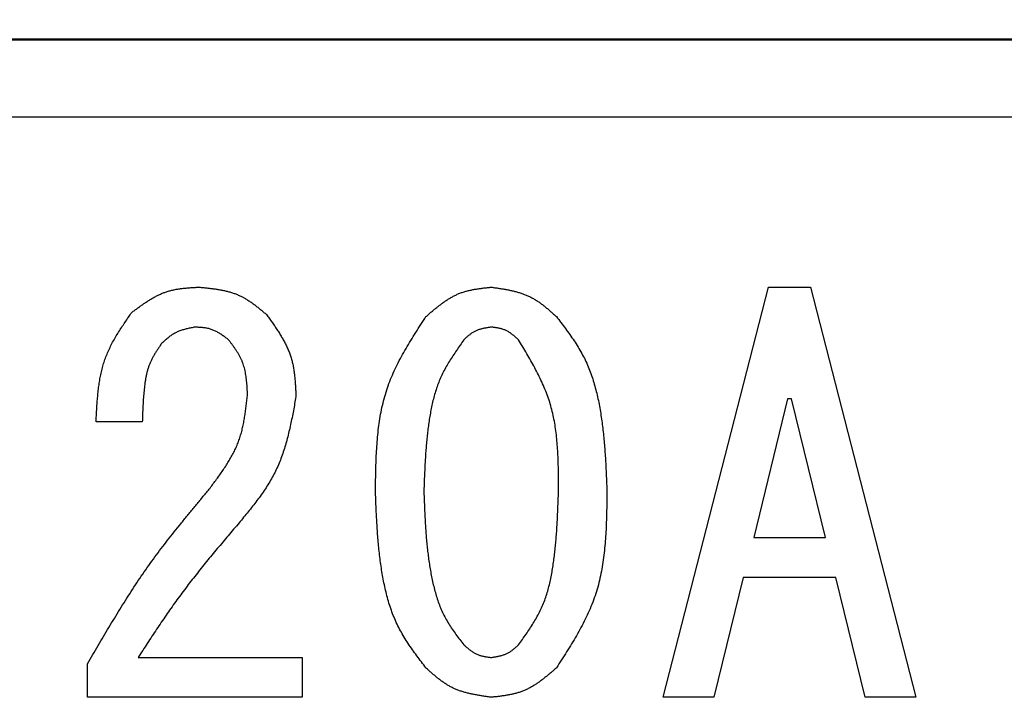
# Model space of a CAD drawing. Units: millimetres. Extents: x 0 to 1400, y -1 to 990.
# Drawn here: x 319 to 329, y 522 to 528 of the extents above; entities that cross this region are included whole.
import ezdxf

# ---------------------------------------------------------------- set-up
doc = ezdxf.new("R2010")
doc.units = ezdxf.units.MM
doc.header["$LTSCALE"] = 0.606366
doc.layers.add('NoLayerName_001', color=7, linetype='Continuous')

msp = doc.modelspace()

# ---------------------------------------------------------------- linework, layer by layer
at = {"layer": 'NoLayerName_001', "color": 7, "linetype": 'Continuous', "lineweight": 50}
msp.add_line((331.3289, 527.9811), (305.3289, 527.9811), dxfattribs=at)
at = {"layer": 'NoLayerName_001', "color": 7, "linetype": 'Continuous', "lineweight": 25}
for p, q in [((331.5789, 527.2312), (305.0789, 527.2312)), ((325.6998, 521.6233), (326.7167, 525.5879)), ((326.7167, 525.5879), (327.1235, 525.5879)), ((327.1235, 525.5879), (328.1404, 521.6233)), ((326.8998, 524.51), (326.5743, 523.1676)), ((326.9404, 524.51), (326.8998, 524.51)), ((327.2659, 523.1676), (326.9404, 524.51)), ((320.6638, 524.2862), (320.2164, 524.2862)), ((326.5743, 523.1676), (327.2659, 523.1676)), ((326.4726, 522.7827), (326.1879, 521.6233)), ((327.3675, 522.7827), (326.4726, 522.7827)), ((327.6523, 521.6233), (327.3675, 522.7827)), ((320.135, 521.6233), (320.135, 521.9473)), ((320.6231, 522.0083), (322.2096, 522.0083)), ((322.2096, 522.0083), (322.2096, 521.6233)), ((322.2096, 521.6233), (320.135, 521.6233)), ((326.1879, 521.6233), (325.6998, 521.6233)), ((328.1404, 521.6233), (327.6523, 521.6233))]:
    msp.add_line(p, q, dxfattribs=at)
at = {"layer": 'NoLayerName_001', "color": 8, "linetype": 'Continuous', "lineweight": 50}
msp.add_arc((318.3289, 552.9812), 56.9012, 282.27196, 257.72804, dxfattribs=at)
at = {"layer": 'NoLayerName_001', "color": 7, "linetype": 'Continuous', "lineweight": 25}
for points, knots in [([(320.5621, 525.3439), (320.5719, 525.3511), (320.5913, 525.3656), (320.6206, 525.3872), (320.6499, 525.4084), (320.6795, 525.4291), (320.7093, 525.449), (320.7395, 525.4681), (320.77, 525.4861), (320.801, 525.5029), (320.8324, 525.5183), (320.8645, 525.5321), (320.8971, 525.544), (320.9305, 525.554), (320.9645, 525.5622), (320.999, 525.5688), (321.034, 525.5741), (321.0693, 525.5782), (321.105, 525.5814), (321.1408, 525.584), (321.1769, 525.5861), (321.2009, 525.5873), (321.213, 525.5879)], [0, 0, 0, 0, 0.0364169, 0.0727778, 0.1090293, 0.1451236, 0.1810209, 0.2166931, 0.2521262, 0.2873244, 0.3223132, 0.357143, 0.3918928, 0.4266708, 0.4615829, 0.496697, 0.532046, 0.5676336, 0.6034394, 0.6394247, 0.6755369, 0.7117148, 0.7117148, 0.7117148, 0.7117148]), ([(321.213, 525.5879), (321.2252, 525.5867), (321.2497, 525.5843), (321.2863, 525.5806), (321.3228, 525.5764), (321.359, 525.5717), (321.3949, 525.5664), (321.4305, 525.5601), (321.4656, 525.5527), (321.5001, 525.5441), (321.5341, 525.534), (321.5673, 525.5224), (321.5998, 525.5089), (321.6315, 525.4934), (321.6623, 525.4761), (321.6924, 525.4573), (321.7219, 525.4371), (321.7509, 525.4157), (321.7795, 525.3934), (321.8077, 525.3705), (321.8358, 525.3471), (321.8545, 525.3314), (321.8638, 525.3235)], [0, 0, 0, 0, 0.0368937, 0.073728, 0.1104463, 0.1469976, 0.1833399, 0.2194429, 0.2552918, 0.2908907, 0.3262664, 0.3614722, 0.3965916, 0.4317393, 0.4670286, 0.5025324, 0.538286, 0.5742934, 0.6105329, 0.6469634, 0.6835291, 0.7201645, 0.7201645, 0.7201645, 0.7201645]), ([(323.4055, 525.3032), (323.4147, 525.3111), (323.433, 525.327), (323.4605, 525.3506), (323.4882, 525.3739), (323.5161, 525.3966), (323.5443, 525.4186), (323.5729, 525.4398), (323.602, 525.4599), (323.6316, 525.4787), (323.6618, 525.4961), (323.6927, 525.5119), (323.7244, 525.526), (323.7569, 525.538), (323.7902, 525.5482), (323.8241, 525.5569), (323.8585, 525.5641), (323.8935, 525.5702), (323.9288, 525.5755), (323.9644, 525.58), (324.0002, 525.5841), (324.0241, 525.5866), (324.036, 525.5879)], [0, 0, 0, 0, 0.0363585, 0.0726577, 0.1088412, 0.1448581, 0.1806664, 0.2162359, 0.2515516, 0.2866175, 0.3214603, 0.3561329, 0.3907184, 0.4253313, 0.460085, 0.4950525, 0.5302694, 0.5657398, 0.6014423, 0.6373355, 0.6733637, 0.7094617, 0.7094617, 0.7094617, 0.7094617]), ([(324.036, 525.5879), (324.048, 525.5862), (324.0719, 525.5828), (324.1077, 525.5775), (324.1433, 525.5719), (324.1787, 525.5658), (324.2138, 525.559), (324.2485, 525.5513), (324.2827, 525.5426), (324.3163, 525.5327), (324.3493, 525.5215), (324.3816, 525.5087), (324.413, 525.4942), (324.4436, 525.4779), (324.4733, 525.4598), (324.5023, 525.4402), (324.5306, 525.4193), (324.5584, 525.3973), (324.5858, 525.3745), (324.6129, 525.3511), (324.6398, 525.3273), (324.6576, 525.3112), (324.6665, 525.3032)], [0, 0, 0, 0, 0.0362597, 0.0724632, 0.1085568, 0.1444926, 0.1802307, 0.2157427, 0.2510147, 0.2860508, 0.3208766, 0.3555428, 0.3901285, 0.4247424, 0.459491, 0.4944425, 0.5296298, 0.5650567, 0.6007028, 0.6365289, 0.6724826, 0.7085021, 0.7085021, 0.7085021, 0.7085021]), ([(320.2164, 524.2862), (320.2173, 524.3056), (320.2193, 524.3442), (320.2225, 524.402), (320.2262, 524.4596), (320.2307, 524.517), (320.2363, 524.574), (320.2432, 524.6305), (320.2517, 524.6865), (320.2621, 524.7418), (320.2746, 524.7964), (320.2896, 524.8502), (320.3072, 524.903), (320.3278, 524.9548), (320.3512, 525.0056), (320.3769, 525.0555), (320.4046, 525.1047), (320.4341, 525.1533), (320.4649, 525.2014), (320.4968, 525.2491), (320.5293, 525.2965), (320.5512, 525.3281), (320.5621, 525.3439)], [0, 0, 0, 0, 0.058013, 0.115945, 0.173723, 0.231276, 0.288548, 0.3455, 0.402112, 0.458387, 0.514364, 0.57011, 0.625738, 0.6814, 0.737247, 0.79338, 0.849847, 0.906654, 0.963774, 1.021151, 1.078709, 1.136362, 1.136362, 1.136362, 1.136362]), ([(321.8638, 525.3235), (321.8724, 525.3116), (321.8896, 525.2877), (321.9151, 525.2519), (321.9402, 525.2159), (321.9647, 525.1796), (321.9883, 525.1431), (322.0108, 525.1062), (322.0321, 525.0689), (322.0518, 525.0311), (322.0699, 524.9926), (322.086, 524.9535), (322.1, 524.9137), (322.1115, 524.8731), (322.1209, 524.8318), (322.1284, 524.7899), (322.1342, 524.7474), (322.1387, 524.7045), (322.1421, 524.6613), (322.1447, 524.6178), (322.1468, 524.5741), (322.148, 524.5449), (322.1486, 524.5303)], [0, 0, 0, 0, 0.0441144, 0.088162, 0.1320796, 0.1758099, 0.219306, 0.2625341, 0.305478, 0.3481425, 0.3905582, 0.4327853, 0.4749177, 0.5170841, 0.5594104, 0.6019771, 0.6448232, 0.687953, 0.7313422, 0.7749448, 0.8186983, 0.8625299, 0.8625299, 0.8625299, 0.8625299]), ([(322.9174, 523.615), (322.9178, 523.6456), (322.9186, 523.7067), (322.9202, 523.7982), (322.9227, 523.8895), (322.9265, 523.9804), (322.932, 524.0707), (322.9396, 524.1604), (322.9498, 524.2492), (322.9631, 524.3372), (322.9798, 524.4241), (323.0004, 524.5098), (323.0253, 524.5942), (323.055, 524.677), (323.0892, 524.7584), (323.1273, 524.8386), (323.1686, 524.9176), (323.2127, 524.9958), (323.259, 525.0733), (323.3069, 525.1502), (323.3559, 525.2268), (323.389, 525.2777), (323.4055, 525.3032)], [0, 0, 0, 0, 0.091709, 0.18329, 0.274619, 0.365587, 0.456101, 0.546097, 0.635543, 0.724446, 0.812864, 0.900911, 0.988763, 1.076668, 1.164873, 1.253538, 1.342743, 1.432498, 1.522758, 1.613435, 1.704405, 1.795528, 1.795528, 1.795528, 1.795528]), ([(324.6665, 525.3032), (324.6812, 525.284), (324.7105, 525.2456), (324.7539, 525.1877), (324.7963, 525.1293), (324.8371, 525.07), (324.8759, 525.0096), (324.912, 524.9479), (324.945, 524.8844), (324.9743, 524.8191), (325.0003, 524.7522), (325.0231, 524.684), (325.0431, 524.6146), (325.0605, 524.5444), (325.0757, 524.4736), (325.0888, 524.4025), (325.1003, 524.3312), (325.1102, 524.2598), (325.1187, 524.1884), (325.1259, 524.1168), (325.1321, 524.0453), (325.1373, 523.9736), (325.1417, 523.902), (325.1455, 523.8303), (325.1488, 523.7585), (325.1518, 523.6868), (325.1537, 523.639), (325.1547, 523.615)], [0, 0, 0, 0, 0.072487, 0.144875, 0.21708, 0.289044, 0.360754, 0.432257, 0.50367, 0.575173, 0.646878, 0.718823, 0.790995, 0.863337, 0.935754, 1.008121, 1.080321, 1.152373, 1.224321, 1.296199, 1.368034, 1.439846, 1.511647, 1.583446, 1.655248, 1.727052, 1.798859, 1.798859, 1.798859, 1.798859]), ([(321.1723, 525.2015), (321.1661, 525.2003), (321.1537, 525.1979), (321.1351, 525.1941), (321.1166, 525.1902), (321.0982, 525.1861), (321.08, 525.1816), (321.062, 525.1767), (321.0443, 525.1713), (321.0269, 525.1654), (321.0098, 525.1587), (320.9931, 525.1513), (320.9769, 525.143), (320.9612, 525.1338), (320.9459, 525.1238), (320.931, 525.113), (320.9165, 525.1016), (320.9022, 525.0897), (320.8882, 525.0773), (320.8743, 525.0646), (320.8606, 525.0518), (320.8514, 525.0431), (320.8469, 525.0388)], [0, 0, 0, 0, 0.0189948, 0.0379624, 0.056877, 0.0757155, 0.0944586, 0.1130928, 0.1316113, 0.1500164, 0.1683203, 0.1865476, 0.2047365, 0.2229393, 0.241207, 0.2595723, 0.2780512, 0.2966455, 0.3153453, 0.3341318, 0.3529798, 0.3718596, 0.3718596, 0.3718596, 0.3718596]), ([(321.4977, 525.0795), (321.4929, 525.0831), (321.4831, 525.0904), (321.4685, 525.1012), (321.4539, 525.1119), (321.4391, 525.1223), (321.4242, 525.1323), (321.4091, 525.1419), (321.3939, 525.151), (321.3784, 525.1594), (321.3627, 525.1671), (321.3467, 525.174), (321.3303, 525.18), (321.3137, 525.185), (321.2967, 525.189), (321.2794, 525.1923), (321.2619, 525.1949), (321.2442, 525.1969), (321.2264, 525.1984), (321.2084, 525.1996), (321.1904, 525.2006), (321.1783, 525.2012), (321.1723, 525.2015)], [0, 0, 0, 0, 0.0182297, 0.0364307, 0.0545756, 0.07264, 0.0906035, 0.1084516, 0.1261771, 0.1437821, 0.1612797, 0.1786957, 0.1960705, 0.2134596, 0.2309173, 0.2484786, 0.2661603, 0.2839643, 0.3018803, 0.3198882, 0.3379613, 0.356068, 0.356068, 0.356068, 0.356068]), ([(324.036, 525.2015), (324.031, 525.2007), (324.0209, 525.1992), (324.0059, 525.1969), (323.9909, 525.1944), (323.976, 525.1917), (323.9613, 525.1887), (323.9467, 525.1853), (323.9324, 525.1816), (323.9182, 525.1773), (323.9044, 525.1724), (323.8909, 525.1669), (323.8777, 525.1607), (323.8649, 525.1537), (323.8524, 525.146), (323.8403, 525.1377), (323.8284, 525.1288), (323.8168, 525.1195), (323.8053, 525.1098), (323.794, 525.0998), (323.7828, 525.0897), (323.7754, 525.0829), (323.7716, 525.0795)], [0, 0, 0, 0, 0.015262, 0.0305004, 0.0456926, 0.0608184, 0.0758611, 0.0908087, 0.1056553, 0.1204027, 0.1350616, 0.1496535, 0.1642114, 0.1787812, 0.1934077, 0.2081194, 0.2229304, 0.2378422, 0.252846, 0.2679257, 0.283059, 0.29822, 0.29822, 0.29822, 0.29822]), ([(324.3004, 525.0795), (324.2966, 525.0828), (324.289, 525.0896), (324.2774, 525.0996), (324.2659, 525.1095), (324.2542, 525.1192), (324.2424, 525.1286), (324.2304, 525.1376), (324.2183, 525.1461), (324.2059, 525.1541), (324.1932, 525.1616), (324.1803, 525.1683), (324.167, 525.1744), (324.1533, 525.1796), (324.1394, 525.184), (324.1251, 525.1877), (324.1107, 525.1909), (324.096, 525.1936), (324.0811, 525.1959), (324.0662, 525.1979), (324.0511, 525.1997), (324.0411, 525.2009), (324.036, 525.2015)], [0, 0, 0, 0, 0.0153061, 0.0305872, 0.0458195, 0.0609815, 0.0760556, 0.0910288, 0.1058951, 0.1206559, 0.1353225, 0.1499173, 0.1644751, 0.1790444, 0.193673, 0.2083917, 0.2232157, 0.2381466, 0.2531754, 0.2682848, 0.2834511, 0.2986469, 0.2986469, 0.2986469, 0.2986469]), ([(321.6808, 524.5506), (321.6803, 524.5604), (321.6793, 524.5799), (321.6777, 524.6092), (321.6758, 524.6383), (321.6735, 524.6673), (321.6706, 524.6961), (321.6671, 524.7246), (321.6626, 524.7528), (321.6571, 524.7806), (321.6505, 524.808), (321.6426, 524.835), (321.6333, 524.8614), (321.6224, 524.8872), (321.61, 524.9125), (321.5963, 524.9372), (321.5815, 524.9616), (321.5658, 524.9856), (321.5494, 525.0093), (321.5325, 525.0328), (321.5152, 525.0562), (321.5035, 525.0717), (321.4977, 525.0795)], [0, 0, 0, 0, 0.0293492, 0.0586525, 0.0878662, 0.1169509, 0.1458741, 0.1746124, 0.2031543, 0.2315028, 0.2596784, 0.2877219, 0.3156974, 0.3436931, 0.3717972, 0.4000664, 0.4285286, 0.457187, 0.4860252, 0.5150113, 0.5441021, 0.5732471, 0.5732471, 0.5732471, 0.5732471]), ([(323.7716, 525.0795), (323.7597, 525.0625), (323.7357, 525.0285), (323.7003, 524.9774), (323.6657, 524.9258), (323.6325, 524.8736), (323.6011, 524.8205), (323.572, 524.7663), (323.5456, 524.7108), (323.5225, 524.6538), (323.5022, 524.5955), (323.4846, 524.5362), (323.4693, 524.4761), (323.4562, 524.4153), (323.4448, 524.3541), (323.435, 524.2927), (323.4264, 524.2312), (323.419, 524.1696), (323.4126, 524.1081), (323.4072, 524.0465), (323.4025, 523.9849), (323.3986, 523.9233), (323.3952, 523.8616), (323.3923, 523.8), (323.3897, 523.7383), (323.3874, 523.6767), (323.3859, 523.6356), (323.3852, 523.615)], [0, 0, 0, 0, 0.062336, 0.124587, 0.186679, 0.248562, 0.310223, 0.371699, 0.433089, 0.494546, 0.556173, 0.618008, 0.680046, 0.742239, 0.804508, 0.866745, 0.92885, 0.990831, 1.05272, 1.114541, 1.176313, 1.238053, 1.299771, 1.361475, 1.423172, 1.484864, 1.546555, 1.546555, 1.546555, 1.546555]), ([(324.6869, 523.615), (324.6868, 523.6413), (324.6868, 523.6938), (324.6864, 523.7724), (324.6853, 523.8508), (324.6831, 523.929), (324.6794, 524.0067), (324.674, 524.0839), (324.6665, 524.1605), (324.6564, 524.2364), (324.6435, 524.3116), (324.6273, 524.3858), (324.6076, 524.459), (324.5839, 524.531), (324.5564, 524.602), (324.5258, 524.6719), (324.4924, 524.7411), (324.4568, 524.8096), (324.4193, 524.8775), (324.3804, 524.9451), (324.3407, 525.0123), (324.3138, 525.0571), (324.3004, 525.0795)], [0, 0, 0, 0, 0.078763, 0.157425, 0.235888, 0.314065, 0.391885, 0.469295, 0.546271, 0.622819, 0.698984, 0.774855, 0.850573, 0.92633, 1.002323, 1.078678, 1.155459, 1.232675, 1.310289, 1.388232, 1.466408, 1.544705, 1.544705, 1.544705, 1.544705]), ([(320.8469, 525.0388), (320.8409, 525.03), (320.8289, 525.0124), (320.8113, 524.986), (320.7941, 524.9593), (320.7776, 524.9322), (320.7622, 524.9048), (320.7479, 524.8768), (320.7352, 524.8481), (320.7242, 524.8186), (320.7148, 524.7886), (320.7068, 524.758), (320.7001, 524.7271), (320.6943, 524.6958), (320.6894, 524.6643), (320.6853, 524.6328), (320.6816, 524.6012), (320.6785, 524.5697), (320.6757, 524.5382), (320.6734, 524.5066), (320.6714, 524.4751), (320.6697, 524.4436), (320.6682, 524.4121), (320.667, 524.3807), (320.6655, 524.3387), (320.6645, 524.3072), (320.6638, 524.2862)], [0, 0, 0, 0, 0.0318959, 0.0637421, 0.0954955, 0.1271266, 0.1586271, 0.1900164, 0.2213498, 0.2527149, 0.2841757, 0.3157591, 0.3474635, 0.3792634, 0.4111133, 0.4429515, 0.4747213, 0.5064229, 0.5380695, 0.569672, 0.6012399, 0.6327809, 0.6643016, 0.6958072, 0.7273025, 0.7902765, 0.7902765, 0.7902765, 0.7902765]), ([(321.2943, 523.615), (321.305, 523.629), (321.3263, 523.6569), (321.358, 523.6989), (321.3892, 523.741), (321.4197, 523.7834), (321.4493, 523.8262), (321.4778, 523.8694), (321.5048, 523.9132), (321.5302, 523.9577), (321.5537, 524.0029), (321.5751, 524.0489), (321.5942, 524.0959), (321.6106, 524.1438), (321.6246, 524.1927), (321.6365, 524.2424), (321.6466, 524.2927), (321.6553, 524.3436), (321.6627, 524.395), (321.6692, 524.4467), (321.6751, 524.4986), (321.6789, 524.5333), (321.6808, 524.5506)], [0, 0, 0, 0, 0.052675, 0.10528, 0.15775, 0.210025, 0.262057, 0.313809, 0.365265, 0.416431, 0.467337, 0.518045, 0.568651, 0.619289, 0.67009, 0.72114, 0.77248, 0.824115, 0.876022, 0.928151, 0.980438, 1.032807, 1.032807, 1.032807, 1.032807]), ([(322.1486, 524.5303), (322.1445, 524.5076), (322.1364, 524.4621), (322.1239, 524.394), (322.1108, 524.3262), (322.0969, 524.2588), (322.0819, 524.1919), (322.0654, 524.1257), (322.0472, 524.0602), (322.0271, 523.9957), (322.0046, 523.9323), (321.9796, 523.8701), (321.9517, 523.8092), (321.9207, 523.7498), (321.8868, 523.6918), (321.8504, 523.635), (321.8118, 523.5792), (321.7715, 523.5243), (321.7297, 523.4701), (321.6869, 523.4165), (321.6433, 523.3631), (321.614, 523.3277), (321.5994, 523.31)], [0, 0, 0, 0, 0.069324, 0.138566, 0.207649, 0.276502, 0.345068, 0.413306, 0.481197, 0.548748, 0.615995, 0.683013, 0.749915, 0.816859, 0.883998, 0.951429, 1.0192, 1.087318, 1.155754, 1.22445, 1.293331, 1.362309, 1.362309, 1.362309, 1.362309]), ([(320.135, 521.9473), (320.1692, 522.006), (320.2203, 522.0942), (320.2891, 522.2114), (320.341, 522.299), (320.3935, 522.3863), (320.4466, 522.4731), (320.5004, 522.5594), (320.5551, 522.6451), (320.6109, 522.7301), (320.6677, 522.8142), (320.7259, 522.8975), (320.7854, 522.9798), (320.8462, 523.0612), (320.9082, 523.1418), (320.971, 523.2217), (321.0347, 523.3011), (321.0991, 523.38), (321.1639, 523.4585), (321.229, 523.5368), (321.2726, 523.589), (321.2943, 523.615)], [0, 0, 0, 0, 0.203884, 0.305793, 0.407665, 0.50949, 0.611262, 0.712978, 0.814638, 0.916251, 1.017826, 1.119382, 1.220944, 1.322537, 1.424176, 1.52587, 1.62762, 1.729422, 1.831266, 1.93314, 2.03503, 2.03503, 2.03503, 2.03503]), ([(323.4055, 521.9066), (323.3908, 521.9261), (323.3613, 521.965), (323.3176, 522.0236), (323.2749, 522.0829), (323.2339, 522.1429), (323.195, 522.2041), (323.1587, 522.2667), (323.1256, 522.331), (323.0963, 522.3971), (323.0704, 522.4649), (323.0477, 522.534), (323.0279, 522.6042), (323.0106, 522.6753), (322.9956, 522.7469), (322.9826, 522.8189), (322.9713, 522.891), (322.9615, 522.9632), (322.9531, 523.0355), (322.9459, 523.1078), (322.9398, 523.1802), (322.9347, 523.2526), (322.9303, 523.325), (322.9265, 523.3975), (322.9232, 523.47), (322.9202, 523.5425), (322.9183, 523.5909), (322.9174, 523.615)], [0, 0, 0, 0, 0.073291, 0.14648, 0.21948, 0.292233, 0.364725, 0.437001, 0.509184, 0.581456, 0.653934, 0.726659, 0.799619, 0.872756, 0.945973, 1.019141, 1.092142, 1.164991, 1.237733, 1.310401, 1.383022, 1.455616, 1.528195, 1.600769, 1.673342, 1.745916, 1.818492, 1.818492, 1.818492, 1.818492]), ([(323.3852, 523.615), (323.3859, 523.5941), (323.3875, 523.5523), (323.3899, 523.4896), (323.3925, 523.4269), (323.3955, 523.3642), (323.3989, 523.3016), (323.4029, 523.2391), (323.4076, 523.1766), (323.4131, 523.1142), (323.4195, 523.0519), (323.427, 522.9897), (323.4356, 522.9277), (323.4455, 522.8658), (323.4567, 522.804), (323.4695, 522.7424), (323.4838, 522.681), (323.5001, 522.6202), (323.5188, 522.5601), (323.5403, 522.5012), (323.5649, 522.4437), (323.5931, 522.388), (323.6248, 522.3342), (323.6592, 522.2819), (323.6955, 522.2308), (323.7332, 522.1803), (323.7589, 522.147), (323.7716, 522.1303)], [0, 0, 0, 0, 0.062775, 0.125541, 0.188293, 0.251022, 0.313725, 0.3764, 0.439048, 0.501676, 0.564292, 0.626911, 0.689554, 0.752249, 0.815028, 0.877934, 0.940976, 1.004017, 1.066922, 1.129612, 1.192075, 1.254384, 1.316726, 1.379262, 1.442041, 1.50503, 1.568136, 1.568136, 1.568136, 1.568136]), ([(324.3004, 522.1303), (324.3127, 522.1475), (324.3372, 522.1817), (324.3734, 522.2334), (324.4087, 522.2855), (324.4426, 522.3384), (324.4745, 522.3921), (324.504, 522.447), (324.5306, 522.5033), (324.5537, 522.5612), (324.5738, 522.6203), (324.5911, 522.6806), (324.606, 522.7417), (324.6187, 522.8034), (324.6296, 522.8656), (324.639, 522.928), (324.6472, 522.9905), (324.6543, 523.053), (324.6604, 523.1154), (324.6656, 523.1779), (324.6701, 523.2403), (324.6739, 523.3028), (324.6771, 523.3653), (324.6799, 523.4277), (324.6824, 523.4902), (324.6847, 523.5526), (324.6861, 523.5942), (324.6869, 523.615)], [0, 0, 0, 0, 0.063248, 0.126399, 0.18937, 0.252104, 0.314587, 0.376857, 0.439025, 0.501261, 0.563686, 0.626348, 0.689241, 0.752315, 0.81548, 0.878616, 0.941611, 1.00447, 1.067224, 1.129896, 1.192507, 1.255073, 1.317607, 1.380119, 1.442616, 1.505104, 1.567588, 1.567588, 1.567588, 1.567588]), ([(325.1547, 523.615), (325.1543, 523.5842), (325.1536, 523.5224), (325.1521, 523.4299), (325.1498, 523.3377), (325.1461, 523.2458), (325.1407, 523.1545), (325.1332, 523.0638), (325.1231, 522.974), (325.1099, 522.885), (325.0932, 522.7971), (325.0726, 522.7104), (325.0477, 522.625), (325.018, 522.5411), (324.9837, 522.4587), (324.9456, 522.3775), (324.9041, 522.2974), (324.8599, 522.2182), (324.8135, 522.1396), (324.7654, 522.0617), (324.7163, 521.984), (324.6831, 521.9324), (324.6665, 521.9066)], [0, 0, 0, 0, 0.092685, 0.185241, 0.277545, 0.369488, 0.460979, 0.551951, 0.642373, 0.732253, 0.821649, 0.910673, 0.999503, 1.088385, 1.177566, 1.267208, 1.357388, 1.448119, 1.539355, 1.631006, 1.722952, 1.815049, 1.815049, 1.815049, 1.815049]), ([(321.5994, 523.31), (321.5642, 523.2685), (321.5114, 523.2065), (321.4412, 523.1234), (321.3888, 523.061), (321.3367, 522.9984), (321.285, 522.9354), (321.2338, 522.8722), (321.183, 522.8085), (321.1329, 522.7444), (321.0834, 522.6798), (321.0347, 522.6146), (320.9868, 522.5489), (320.9397, 522.4825), (320.8932, 522.4157), (320.8473, 522.3484), (320.8019, 522.2808), (320.7569, 522.2129), (320.6972, 522.1221), (320.6528, 522.0538), (320.6231, 522.0083)], [0, 0, 0, 0, 0.163062, 0.244578, 0.326077, 0.407555, 0.489009, 0.570437, 0.651839, 0.73322, 0.814584, 0.895939, 0.977297, 1.058669, 1.140062, 1.22148, 1.302923, 1.38439, 1.465877, 1.628884, 1.628884, 1.628884, 1.628884]), ([(323.7716, 522.1303), (323.7755, 522.127), (323.7831, 522.1203), (323.7947, 522.1103), (323.8063, 522.1005), (323.818, 522.0909), (323.8298, 522.0816), (323.8418, 522.0727), (323.854, 522.0642), (323.8664, 522.0562), (323.8791, 522.0488), (323.892, 522.042), (323.9053, 522.036), (323.9189, 522.0308), (323.9329, 522.0263), (323.9471, 522.0225), (323.9616, 522.0193), (323.9762, 522.0165), (323.991, 522.0141), (324.006, 522.012), (324.021, 522.0101), (324.031, 522.0089), (324.036, 522.0083)], [0, 0, 0, 0, 0.0152754, 0.0305267, 0.0457313, 0.0608684, 0.0759212, 0.0908773, 0.1057309, 0.1204834, 0.1351456, 0.149739, 0.1642969, 0.1788657, 0.1934913, 0.2082032, 0.2230159, 0.2379312, 0.2529403, 0.2680267, 0.2831677, 0.298337, 0.298337, 0.298337, 0.298337]), ([(324.036, 522.0083), (324.041, 522.0091), (324.0511, 522.0106), (324.0661, 522.013), (324.081, 522.0156), (324.0959, 522.0184), (324.1106, 522.0214), (324.1251, 522.0248), (324.1395, 522.0286), (324.1536, 522.0329), (324.1674, 522.0378), (324.1809, 522.0433), (324.1941, 522.0495), (324.2069, 522.0565), (324.2194, 522.0642), (324.2316, 522.0725), (324.2434, 522.0813), (324.2551, 522.0906), (324.2666, 522.1002), (324.2779, 522.1101), (324.2892, 522.1201), (324.2967, 522.1269), (324.3004, 522.1303)], [0, 0, 0, 0, 0.0152366, 0.0304504, 0.0456197, 0.0607249, 0.07575, 0.0906835, 0.1055197, 0.1202603, 0.1349157, 0.1495064, 0.1640645, 0.1786339, 0.1932577, 0.2079637, 0.2227652, 0.2376638, 0.2526512, 0.2677117, 0.2828239, 0.2979628, 0.2979628, 0.2979628, 0.2979628]), ([(324.036, 521.6233), (324.0241, 521.625), (324.0002, 521.6284), (323.9644, 521.6336), (323.9288, 521.6392), (323.8935, 521.6453), (323.8584, 521.6521), (323.8238, 521.6597), (323.7896, 521.6683), (323.756, 521.6781), (323.723, 521.6893), (323.6907, 521.702), (323.6593, 521.7164), (323.6287, 521.7327), (323.599, 521.7507), (323.57, 521.7702), (323.5416, 521.791), (323.5138, 521.8128), (323.4863, 521.8355), (323.4592, 521.8589), (323.4323, 521.8826), (323.4145, 521.8986), (323.4055, 521.9066)], [0, 0, 0, 0, 0.0362162, 0.0723765, 0.1084279, 0.1443226, 0.1800212, 0.2154953, 0.2507313, 0.2857332, 0.3205264, 0.3551611, 0.389716, 0.4242988, 0.4590151, 0.4939327, 0.5290843, 0.5644737, 0.6000805, 0.6358661, 0.6717783, 0.7077559, 0.7077559, 0.7077559, 0.7077559]), ([(324.6665, 521.9066), (324.6573, 521.8987), (324.639, 521.8829), (324.6114, 521.8595), (324.5837, 521.8364), (324.5557, 521.8138), (324.5274, 521.7919), (324.4988, 521.7709), (324.4697, 521.7509), (324.4401, 521.7322), (324.4098, 521.7149), (324.3789, 521.6992), (324.3473, 521.6852), (324.3148, 521.6732), (324.2815, 521.663), (324.2477, 521.6544), (324.2132, 521.6472), (324.1783, 521.6411), (324.1431, 521.6358), (324.1075, 521.6313), (324.0718, 521.6272), (324.048, 521.6246), (324.036, 521.6233)], [0, 0, 0, 0, 0.0362958, 0.0725334, 0.1086572, 0.1446175, 0.1803728, 0.2158936, 0.2511652, 0.2861916, 0.3209988, 0.3556391, 0.3901938, 0.4247753, 0.4594951, 0.4944249, 0.5295995, 0.565023, 0.6006744, 0.6365132, 0.6724845, 0.7085245, 0.7085245, 0.7085245, 0.7085245])]:
    msp.add_open_spline(points, degree=3, knots=knots, dxfattribs=at)

doc.saveas('drawing.dxf')
